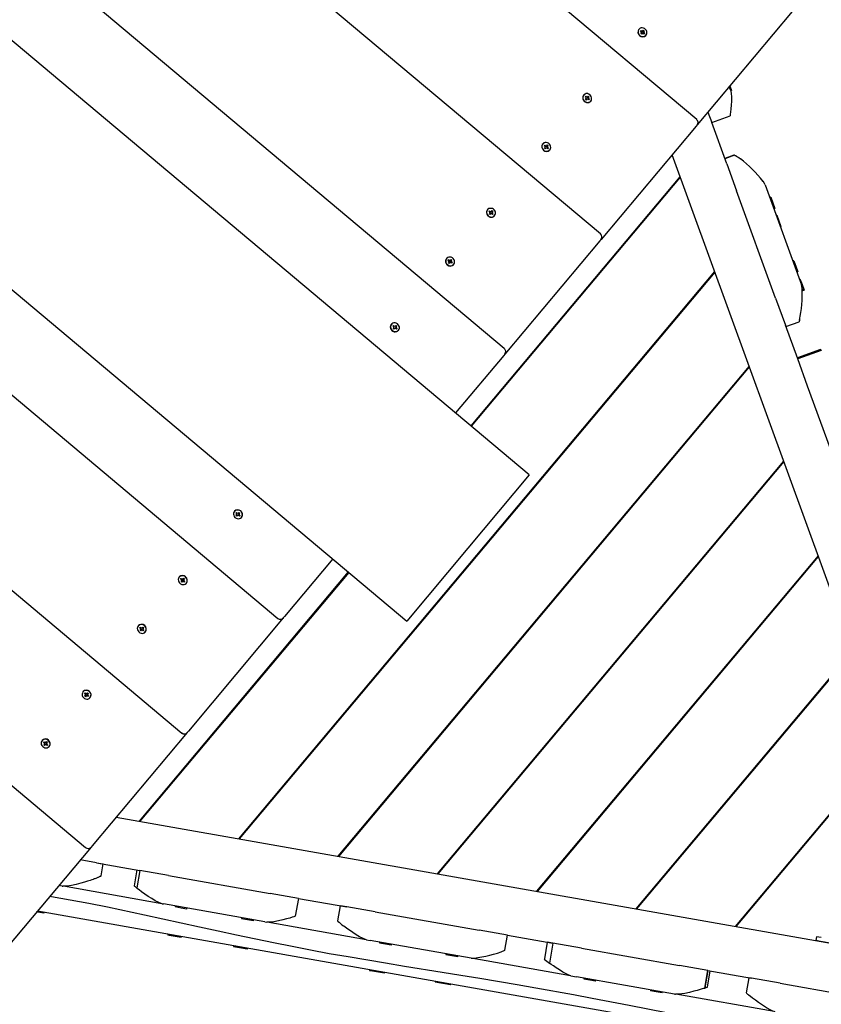
# Model space of a CAD drawing. Units: millimetres. Extents: x 3.1 to 26.1, y 5.4 to 22.1.
# Drawn here: x 9.5 to 10.3, y 11.7 to 12.7 of the extents above; entities that cross this region are included whole.
import ezdxf

# ---------------------------------------------------------------- set-up
doc = ezdxf.new("R2010")
doc.units = ezdxf.units.MM
doc.header["$LTSCALE"] = 140
doc.header["$PDSIZE"] = -1
doc.linetypes.add('SLD-Сплошная', pattern=[0])
doc.styles.get("Standard").update_dxf_attribs({"font": 'isocpeui.ttf'})
doc.dimstyles.new('ISO-25', dxfattribs={"dimtxt": 2.5, "dimasz": 2.5, "dimexe": 1.25, "dimexo": 0.625, "dimtad": 1, "dimtxsty": 'Standard', "dimcen": 2.5, "dimadec": 0, "dimazin": 0, "dimtfac": 1, "dimtmove": 0, "dimatfit": 3, "dimfxl": 1, "dimarcsym": 0})

# ---------------------------------------------------------------- blocks, each defined once
blk = doc.blocks.new('_D_11')
at = {"color": 0, "lineweight": -2, "transparency": 16777216}
for p, q in [((6.1749, 12.624), (6.1749, 5.3771)), ((24.5393, 11.2439), (24.5393, 5.3771)), ((24.221, 5.5171), (6.4932, 5.5171))]:
    blk.add_line(p, q, dxfattribs=at)
at = {"color": 0, "transparency": 16777216}
for points in [[(6.4932, 5.5701), (6.4932, 5.464), (6.1749, 5.5171)], [(24.221, 5.5701), (24.221, 5.464), (24.5393, 5.5171)]]:
    blk.add_solid(points, dxfattribs=at)
at = {"layer": 'Defpoints', "color": 0, "transparency": 16777216}
for p in [(6.1749, 12.624), (24.5393, 11.2439), (6.1749, 5.5171)]:
    blk.add_point(p, dxfattribs=at)
at = {"color": 0, "transparency": 16777216, "insert": (15.3571, 6.3097), "char_height": 0.49389, "attachment_point": 2}
blk.add_mtext('18,36м', dxfattribs=at)
blk = doc.blocks.new('_D_25')
at = {"color": 0, "lineweight": -2, "transparency": 16777216}
for p, q in [((9.019, 19.9304), (26.0793, 19.9304)), ((25.9393, 7.2354), (25.9393, 19.6121)), ((9.417, 6.9171), (26.0793, 6.9171))]:
    blk.add_line(p, q, dxfattribs=at)
at = {"color": 0, "transparency": 16777216}
for points in [[(25.8863, 19.6121), (25.9924, 19.6121), (25.9393, 19.9304)], [(25.8863, 7.2354), (25.9924, 7.2354), (25.9393, 6.9171)]]:
    blk.add_solid(points, dxfattribs=at)
at = {"layer": 'Defpoints', "color": 0, "transparency": 16777216}
for p in [(9.019, 19.9304), (25.9393, 19.9304), (9.417, 6.9171)]:
    blk.add_point(p, dxfattribs=at)
at = {"color": 0, "transparency": 16777216, "insert": (25.1466, 13.4237), "char_height": 0.49389, "attachment_point": 2, "rotation": 90}
blk.add_mtext('13,01м', dxfattribs=at)
blk = doc.blocks.new('*D32')
at = {"color": 0, "lineweight": -2, "transparency": 16777216}
for p, q in [((7.7531, 12.5602), (7.7531, 21.4096)), ((23.0258, 11.2572), (23.0258, 21.4096)), ((8.0714, 21.2696), (22.7075, 21.2696))]:
    blk.add_line(p, q, dxfattribs=at)
at = {"color": 0, "transparency": 16777216}
for points in [[(8.0714, 21.3226), (8.0714, 21.2165), (7.7531, 21.2696)], [(22.7075, 21.3226), (22.7075, 21.2165), (23.0258, 21.2696)]]:
    blk.add_solid(points, dxfattribs=at)
at = {"layer": 'Defpoints', "color": 0, "transparency": 16777216}
for p in [(23.0258, 21.2696), (7.7531, 12.5602), (23.0258, 11.2572)]:
    blk.add_point(p, dxfattribs=at)
at = {"color": 0, "transparency": 16777216, "insert": (15.3895, 21.7659), "char_height": 0.49389, "attachment_point": 5}
blk.add_mtext('15,27м', dxfattribs=at)

msp = doc.modelspace()

# ---------------------------------------------------------------- linework, layer by layer
at = {"color": 7, "linetype": 'SLD-Сплошная', "lineweight": 25}
for p, q in [((10.1584, 12.6341), (8.7856, 13.786)), ((10.0588, 12.5154), (8.686, 13.6672)), ((9.985, 12.2657), (8.4529, 13.5513)), ((9.9591, 12.3966), (8.5864, 13.5485)), ((8.326, 13.4), (9.858, 12.1144)), ((8.3518, 13.269), (9.7246, 12.1171)), ((8.2522, 13.1503), (9.625, 11.9984)), ((8.1526, 13.0316), (9.5254, 11.8797)), ((10.2573, 12.7458), (10.1589, 12.6285)), ((10.0986, 12.7274), (10.0984, 12.7272)), ((10.1001, 12.7256), (10.1007, 12.7263)), ((10.101, 12.7248), (10.1001, 12.7256)), ((10.1005, 12.723), (10.1012, 12.7238)), ((10.1012, 12.7223), (10.1005, 12.723)), ((10.1006, 12.7243), (10.1013, 12.7245)), ((10.1013, 12.7241), (10.1006, 12.7243)), ((10.1007, 12.7263), (10.1016, 12.7255)), ((10.1009, 12.7255), (10.1007, 12.7263)), ((10.1019, 12.7232), (10.1012, 12.7223)), ((10.1019, 12.7253), (10.102, 12.726)), ((10.102, 12.726), (10.1023, 12.7253)), ((10.1025, 12.7227), (10.1022, 12.7234)), ((10.1023, 12.7252), (10.1026, 12.7255)), ((10.1026, 12.7234), (10.1025, 12.7227)), ((10.1026, 12.7255), (10.1033, 12.7264)), ((10.1038, 12.7224), (10.1029, 12.7232)), ((10.1031, 12.7245), (10.1034, 12.7249)), ((10.1032, 12.7246), (10.1039, 12.7244)), ((10.1033, 12.7264), (10.1041, 12.7257)), ((10.1039, 12.7244), (10.1033, 12.7242)), ((10.1041, 12.7257), (10.1034, 12.7249)), ((10.1035, 12.7239), (10.1044, 12.7231)), ((10.1036, 12.7232), (10.1044, 12.7231)), ((10.1044, 12.7231), (10.1038, 12.7224)), ((10.1058, 12.7211), (10.1059, 12.7213)), ((10.1935, 12.6648), (10.1922, 12.6682)), ((10.1927, 12.6687), (10.1944, 12.6641)), ((10.0414, 12.6592), (10.0412, 12.6591)), ((10.0429, 12.6574), (10.0435, 12.6581)), ((10.0435, 12.6581), (10.0444, 12.6573)), ((10.0436, 12.6577), (10.0435, 12.6581)), ((10.0454, 12.6573), (10.0461, 12.6582)), ((10.0461, 12.6582), (10.0469, 12.6575)), ((10.1937, 12.6638), (10.1944, 12.6641)), ((10.0438, 12.6566), (10.0429, 12.6574)), ((10.0432, 12.6548), (10.044, 12.6556)), ((10.044, 12.6541), (10.0432, 12.6548)), ((10.0434, 12.6561), (10.044, 12.6563)), ((10.0441, 12.6559), (10.0434, 12.6561)), ((10.0447, 12.655), (10.044, 12.6541)), ((10.0447, 12.6571), (10.0448, 12.6578)), ((10.0448, 12.6578), (10.0451, 12.6571)), ((10.0453, 12.6545), (10.045, 12.6552)), ((10.0452, 12.6572), (10.0454, 12.6573)), ((10.0454, 12.6552), (10.0453, 12.6545)), ((10.0466, 12.6542), (10.0457, 12.655)), ((10.046, 12.6565), (10.0461, 12.6567)), ((10.046, 12.6564), (10.0467, 12.6562)), ((10.0469, 12.6575), (10.0461, 12.6567)), ((10.0467, 12.6562), (10.0461, 12.656)), ((10.0463, 12.6557), (10.0472, 12.6549)), ((10.0472, 12.6549), (10.0466, 12.6542)), ((10.0468, 12.655), (10.0472, 12.6549)), ((10.0486, 12.6529), (10.0487, 12.6531)), ((10.17, 12.6417), (10.174, 12.6307)), ((10.174, 12.6307), (10.193, 12.6377)), ((10.1589, 12.6285), (10.1577, 12.6271)), ((10.1895, 12.5881), (10.174, 12.6307)), ((10.1577, 12.6271), (10.0593, 12.5097)), ((9.999, 12.6087), (9.9988, 12.6085)), ((10.0005, 12.6068), (10.0011, 12.6075)), ((10.0011, 12.6075), (10.002, 12.6068)), ((10.0012, 12.6068), (10.0011, 12.6075)), ((10.0023, 12.6066), (10.0024, 12.6073)), ((10.0024, 12.6073), (10.0027, 12.6066)), ((10.003, 12.6068), (10.0037, 12.6076)), ((10.0037, 12.6076), (10.0045, 12.607)), ((10.0045, 12.607), (10.0037, 12.6062)), ((10.0014, 12.6061), (10.0005, 12.6068)), ((10.0008, 12.6042), (10.0015, 12.6051)), ((10.0016, 12.6036), (10.0008, 12.6042)), ((10.001, 12.6056), (10.0016, 12.6058)), ((10.0017, 12.6054), (10.001, 12.6056)), ((10.0023, 12.6045), (10.0016, 12.6036)), ((10.0029, 12.604), (10.0026, 12.6046)), ((10.0027, 12.6065), (10.003, 12.6068)), ((10.003, 12.6047), (10.0029, 12.604)), ((10.0042, 12.6037), (10.0033, 12.6045)), ((10.0035, 12.6058), (10.0037, 12.6062)), ((10.0036, 12.6058), (10.0043, 12.6057)), ((10.0043, 12.6057), (10.0037, 12.6055)), ((10.0039, 12.6052), (10.0048, 12.6044)), ((10.004, 12.6044), (10.0048, 12.6044)), ((10.0048, 12.6044), (10.0042, 12.6037)), ((10.0062, 12.6023), (10.0063, 12.6025)), ((10.4176, 11.8152), (10.1329, 12.5975)), ((10.1969, 12.5969), (10.1875, 12.5935)), ((10.1976, 12.5969), (10.1876, 12.5932)), ((10.1895, 12.5881), (10.1997, 12.5599)), ((10.2037, 12.5933), (10.2039, 12.5931)), ((10.1411, 12.5747), (9.9245, 12.3165)), ((10.1413, 12.5741), (9.9249, 12.3162)), ((10.2401, 12.4489), (10.1997, 12.5599)), ((10.2294, 12.5661), (10.267, 12.4628)), ((10.2351, 12.5535), (10.2341, 12.5532)), ((10.2351, 12.5535), (10.2372, 12.5477)), ((10.2372, 12.5477), (10.2393, 12.5418)), ((9.9418, 12.5405), (9.9416, 12.5403)), ((9.9433, 12.5387), (9.9438, 12.5394)), ((9.9442, 12.5379), (9.9433, 12.5387)), ((9.9436, 12.5361), (9.9443, 12.5369)), ((9.9444, 12.5354), (9.9436, 12.5361)), ((9.9438, 12.5394), (9.9448, 12.5386)), ((9.9439, 12.539), (9.9438, 12.5394)), ((9.9438, 12.5374), (9.9444, 12.5376)), ((9.9445, 12.5372), (9.9438, 12.5374)), ((9.9451, 12.5363), (9.9444, 12.5354)), ((9.9451, 12.5384), (9.9452, 12.5391)), ((9.9452, 12.5391), (9.9455, 12.5384)), ((9.9457, 12.5358), (9.9454, 12.5365)), ((9.9456, 12.5385), (9.9458, 12.5386)), ((9.9457, 12.5365), (9.9457, 12.5358)), ((9.9458, 12.5386), (9.9465, 12.5395)), ((9.947, 12.5355), (9.9461, 12.5363)), ((9.9464, 12.5378), (9.9465, 12.538)), ((9.9464, 12.5377), (9.9471, 12.5375)), ((9.9471, 12.5375), (9.9464, 12.5373)), ((9.9465, 12.5395), (9.9472, 12.5388)), ((9.9472, 12.5388), (9.9465, 12.538)), ((9.9467, 12.537), (9.9476, 12.5362)), ((9.9476, 12.5362), (9.947, 12.5355)), ((9.9472, 12.5362), (9.9476, 12.5362)), ((10.2384, 12.5415), (10.2393, 12.5418)), ((9.949, 12.5342), (9.9491, 12.5344)), ((10.2415, 12.5347), (10.2409, 12.5345)), ((10.2415, 12.5347), (10.2436, 12.5289)), ((10.2436, 12.5289), (10.2457, 12.5231)), ((10.2451, 12.5229), (10.2457, 12.5231)), ((10.0581, 12.5083), (9.9596, 12.391)), ((10.0593, 12.5097), (10.0581, 12.5083)), ((9.8993, 12.49), (9.8992, 12.4898)), ((9.9009, 12.4881), (9.9014, 12.4888)), ((9.9018, 12.4873), (9.9009, 12.4881)), ((9.9012, 12.4855), (9.9019, 12.4864)), ((9.902, 12.4849), (9.9012, 12.4855)), ((9.9014, 12.4888), (9.9024, 12.488)), ((9.9016, 12.488), (9.9014, 12.4888)), ((9.9014, 12.4868), (9.902, 12.487)), ((9.9021, 12.4867), (9.9014, 12.4868)), ((9.9027, 12.4857), (9.902, 12.4849)), ((9.9027, 12.4879), (9.9028, 12.4885)), ((9.9028, 12.4885), (9.9031, 12.4879)), ((9.9032, 12.4853), (9.903, 12.4859)), ((9.9031, 12.4877), (9.9034, 12.4881)), ((9.9033, 12.4859), (9.9032, 12.4853)), ((9.9034, 12.4881), (9.9041, 12.4889)), ((9.9046, 12.485), (9.9037, 12.4858)), ((9.9038, 12.4871), (9.9041, 12.4874)), ((9.904, 12.4871), (9.9047, 12.487)), ((9.9047, 12.487), (9.904, 12.4868)), ((9.9041, 12.4889), (9.9048, 12.4883)), ((9.9048, 12.4883), (9.9041, 12.4874)), ((9.9043, 12.4865), (9.9052, 12.4857)), ((9.9044, 12.4857), (9.9052, 12.4857)), ((9.9052, 12.4857), (9.9046, 12.485)), ((10.259, 12.4877), (10.2581, 12.4874)), ((10.259, 12.4877), (10.2611, 12.4819)), ((10.1769, 12.4765), (9.6838, 11.8888)), ((10.1771, 12.4759), (9.6844, 11.8887)), ((9.9065, 12.4836), (9.9067, 12.4838)), ((10.2611, 12.4819), (10.2632, 12.4761)), ((10.2623, 12.4757), (10.2632, 12.4761)), ((10.2654, 12.469), (10.2648, 12.4687)), ((10.2654, 12.469), (10.2676, 12.4631)), ((10.2676, 12.4631), (10.2697, 12.4573)), ((10.2677, 12.4573), (10.2685, 12.4569)), ((10.2678, 12.4589), (10.2685, 12.4569)), ((10.2685, 12.4569), (10.2697, 12.4573)), ((10.2401, 12.4489), (10.2504, 12.4208)), ((10.2508, 12.4195), (10.2646, 12.4245)), ((9.8421, 12.4218), (9.842, 12.4216)), ((9.8436, 12.42), (9.8442, 12.4206)), ((9.8446, 12.4192), (9.8436, 12.42)), ((9.844, 12.4173), (9.8447, 12.4182)), ((9.8448, 12.4167), (9.844, 12.4173)), ((9.8442, 12.4206), (9.8452, 12.4199)), ((9.8443, 12.4203), (9.8442, 12.4206)), ((9.8442, 12.4187), (9.8448, 12.4189)), ((9.8449, 12.4185), (9.8442, 12.4187)), ((9.8455, 12.4176), (9.8448, 12.4167)), ((9.8455, 12.4197), (9.8456, 12.4204)), ((9.8456, 12.4204), (9.8459, 12.4197)), ((9.846, 12.4171), (9.8458, 12.4177)), ((9.846, 12.4197), (9.8461, 12.4199)), ((9.8461, 12.4178), (9.846, 12.4171)), ((9.8461, 12.4199), (9.8469, 12.4207)), ((9.8474, 12.4168), (9.8465, 12.4176)), ((9.8468, 12.4191), (9.8469, 12.4193)), ((9.8468, 12.4189), (9.8475, 12.4188)), ((9.8475, 12.4188), (9.8468, 12.4186)), ((9.8469, 12.4207), (9.8476, 12.4201)), ((9.8476, 12.4201), (9.8469, 12.4193)), ((9.847, 12.4183), (9.848, 12.4175)), ((9.848, 12.4175), (9.8474, 12.4168)), ((9.8476, 12.4175), (9.848, 12.4175)), ((9.8493, 12.4155), (9.8495, 12.4156)), ((10.2631, 12.3859), (10.2504, 12.4208)), ((10.2866, 12.3957), (10.2627, 12.387)), ((10.2875, 12.3948), (10.2631, 12.3859)), ((9.9585, 12.3896), (9.9084, 12.33)), ((9.9596, 12.391), (9.9585, 12.3896)), ((10.2733, 12.3577), (10.2631, 12.3859)), ((10.2126, 12.3783), (9.7867, 11.8707)), ((10.2128, 12.3777), (9.7873, 11.8706)), ((10.3118, 12.2521), (10.2733, 12.3577)), ((10.2484, 12.2801), (9.8896, 11.8525)), ((10.2486, 12.2795), (9.8902, 11.8524)), ((9.985, 12.2657), (9.9215, 12.19)), ((9.6797, 12.2282), (9.6795, 12.228)), ((9.681, 12.2261), (9.6816, 12.2268)), ((9.682, 12.2253), (9.681, 12.2261)), ((9.6814, 12.2261), (9.681, 12.2261)), ((9.6814, 12.2235), (9.6821, 12.2244)), ((9.6821, 12.2229), (9.6814, 12.2235)), ((9.6815, 12.2248), (9.6822, 12.225)), ((9.6822, 12.2247), (9.6815, 12.2248)), ((9.6816, 12.2268), (9.6825, 12.226)), ((9.6822, 12.2245), (9.6821, 12.2244)), ((9.6829, 12.2237), (9.6821, 12.2229)), ((9.6829, 12.2259), (9.683, 12.2265)), ((9.683, 12.2239), (9.6829, 12.2237)), ((9.683, 12.2265), (9.6832, 12.2259)), ((9.6834, 12.2233), (9.6831, 12.2239)), ((9.6835, 12.2239), (9.6834, 12.2233)), ((9.6835, 12.2261), (9.6842, 12.2269)), ((9.6848, 12.223), (9.6838, 12.2238)), ((9.6841, 12.2251), (9.6848, 12.225)), ((9.6842, 12.2269), (9.685, 12.2263)), ((9.6848, 12.225), (9.6842, 12.2248)), ((9.685, 12.2263), (9.6843, 12.2254)), ((9.6844, 12.2245), (9.6854, 12.2237)), ((9.6847, 12.2234), (9.6848, 12.223)), ((9.6854, 12.2237), (9.6848, 12.223)), ((9.6869, 12.2218), (9.687, 12.222)), ((9.9215, 12.19), (9.858, 12.1144)), ((9.7814, 12.1787), (9.7314, 12.119)), ((10.2841, 12.1819), (9.9925, 11.8344)), ((10.2843, 12.1813), (9.9931, 11.8343)), ((9.7975, 12.1652), (9.5809, 11.907)), ((9.7979, 12.1648), (9.5815, 11.9069)), ((9.6225, 12.16), (9.6223, 12.1598)), ((9.6238, 12.158), (9.6244, 12.1586)), ((9.6244, 12.1586), (9.6253, 12.1579)), ((9.6257, 12.1584), (9.626, 12.1577)), ((9.6257, 12.1577), (9.6257, 12.1584)), ((9.6263, 12.1579), (9.627, 12.1587)), ((9.627, 12.1587), (9.6278, 12.1581)), ((9.6247, 12.1572), (9.6238, 12.158)), ((9.6246, 12.1579), (9.6238, 12.158)), ((9.6242, 12.1553), (9.6249, 12.1562)), ((9.6249, 12.1547), (9.6242, 12.1553)), ((9.6243, 12.1567), (9.625, 12.1569)), ((9.625, 12.1565), (9.6243, 12.1567)), ((9.6252, 12.1565), (9.6249, 12.1562)), ((9.6256, 12.1556), (9.6249, 12.1547)), ((9.6259, 12.1559), (9.6256, 12.1556)), ((9.6262, 12.1551), (9.6259, 12.1557)), ((9.6263, 12.1558), (9.6262, 12.1551)), ((9.6276, 12.1548), (9.6266, 12.1556)), ((9.6269, 12.1569), (9.6276, 12.1568)), ((9.6276, 12.1568), (9.627, 12.1566)), ((9.6278, 12.1581), (9.6271, 12.1573)), ((9.6272, 12.1563), (9.6281, 12.1555)), ((9.6274, 12.1556), (9.6276, 12.1548)), ((9.6281, 12.1555), (9.6276, 12.1548)), ((9.6297, 12.1536), (9.6298, 12.1538)), ((9.7302, 12.1176), (9.6318, 12.0003)), ((9.7314, 12.119), (9.7302, 12.1176)), ((9.58, 12.1095), (9.5799, 12.1093)), ((9.5814, 12.1074), (9.582, 12.1081)), ((9.5823, 12.1066), (9.5814, 12.1074)), ((9.5818, 12.1074), (9.5814, 12.1074)), ((9.582, 12.1081), (9.5829, 12.1073)), ((9.5833, 12.1078), (9.5836, 12.1072)), ((9.5833, 12.1072), (9.5833, 12.1078)), ((9.5839, 12.1074), (9.5846, 12.1082)), ((9.5846, 12.1082), (9.5854, 12.1076)), ((9.5854, 12.1076), (9.5847, 12.1067)), ((9.5818, 12.1048), (9.5825, 12.1057)), ((9.5825, 12.1042), (9.5818, 12.1048)), ((9.5819, 12.1061), (9.5826, 12.1063)), ((9.5826, 12.106), (9.5819, 12.1061)), ((9.5826, 12.1058), (9.5825, 12.1057)), ((9.5832, 12.105), (9.5825, 12.1042)), ((9.5834, 12.1052), (9.5832, 12.105)), ((9.5838, 12.1045), (9.5835, 12.1052)), ((9.5839, 12.1052), (9.5838, 12.1045)), ((9.5851, 12.1043), (9.5842, 12.105)), ((9.5845, 12.1064), (9.5852, 12.1062)), ((9.5852, 12.1062), (9.5846, 12.106)), ((9.5848, 12.1057), (9.5857, 12.105)), ((9.5857, 12.105), (9.5851, 12.1043)), ((9.5851, 12.1046), (9.5851, 12.1043)), ((9.5872, 12.1031), (9.5874, 12.1033)), ((10.3199, 12.0837), (10.0955, 11.8162)), ((10.3201, 12.0831), (10.096, 11.8161)), ((9.5228, 12.0413), (9.5227, 12.0411)), ((9.5242, 12.0392), (9.5248, 12.0399)), ((9.5251, 12.0384), (9.5242, 12.0392)), ((9.525, 12.0392), (9.5242, 12.0392)), ((9.5245, 12.0366), (9.5253, 12.0375)), ((9.5253, 12.036), (9.5245, 12.0366)), ((9.5247, 12.0379), (9.5253, 12.0381)), ((9.5254, 12.0378), (9.5247, 12.0379)), ((9.5248, 12.0399), (9.5257, 12.0391)), ((9.5255, 12.0378), (9.5253, 12.0375)), ((9.526, 12.0368), (9.5253, 12.036)), ((9.526, 12.039), (9.5261, 12.0396)), ((9.5263, 12.0372), (9.526, 12.0368)), ((9.5261, 12.0396), (9.5264, 12.039)), ((9.5266, 12.0364), (9.5263, 12.037)), ((9.5267, 12.037), (9.5266, 12.0364)), ((9.5267, 12.0392), (9.5274, 12.04)), ((9.5279, 12.0361), (9.527, 12.0369)), ((9.5273, 12.0382), (9.528, 12.0381)), ((9.5274, 12.04), (9.5282, 12.0394)), ((9.528, 12.0381), (9.5274, 12.0379)), ((9.5282, 12.0394), (9.5275, 12.0385)), ((9.5276, 12.0376), (9.5285, 12.0368)), ((9.5277, 12.0369), (9.5279, 12.0361)), ((9.5285, 12.0368), (9.5279, 12.0361)), ((9.53, 12.0349), (9.5302, 12.0351)), ((9.6306, 11.9989), (9.5322, 11.8816)), ((9.6318, 12.0003), (9.6306, 11.9989)), ((9.4804, 11.9907), (9.4803, 11.9905)), ((9.4818, 11.9887), (9.4824, 11.9894)), ((9.4827, 11.9879), (9.4818, 11.9887)), ((9.4822, 11.9887), (9.4818, 11.9887)), ((9.4821, 11.9861), (9.4828, 11.9869)), ((9.4829, 11.9854), (9.4821, 11.9861)), ((9.4823, 11.9874), (9.4829, 11.9876)), ((9.483, 11.9872), (9.4823, 11.9874)), ((9.4824, 11.9894), (9.4833, 11.9886)), ((9.483, 11.9871), (9.4828, 11.9869)), ((9.4836, 11.9863), (9.4829, 11.9854)), ((9.4836, 11.9884), (9.4837, 11.9891)), ((9.4837, 11.9865), (9.4836, 11.9863)), ((9.4837, 11.9891), (9.484, 11.9884)), ((9.4842, 11.9858), (9.4839, 11.9865)), ((9.4843, 11.9865), (9.4842, 11.9858)), ((9.4843, 11.9886), (9.485, 11.9895)), ((9.4855, 11.9855), (9.4846, 11.9863)), ((9.4849, 11.9877), (9.4856, 11.9875)), ((9.485, 11.9895), (9.4858, 11.9888)), ((9.4858, 11.9888), (9.485, 11.988)), ((9.4856, 11.9875), (9.485, 11.9873)), ((9.4852, 11.987), (9.4861, 11.9862)), ((9.4854, 11.9859), (9.4855, 11.9855)), ((9.4861, 11.9862), (9.4855, 11.9855)), ((10.3556, 11.9855), (10.1984, 11.7981)), ((10.3558, 11.9849), (10.1989, 11.798)), ((9.4876, 11.9844), (9.4878, 11.9846)), ((9.557, 11.9112), (10.3768, 11.7666)), ((9.531, 11.8802), (9.4325, 11.7629)), ((9.5322, 11.8816), (9.531, 11.8802)), ((9.5366, 11.864), (9.5199, 11.867)), ((9.5366, 11.864), (9.5437, 11.8628)), ((9.5366, 11.864), (9.5816, 11.8561)), ((9.5415, 11.8503), (9.5437, 11.8628)), ((9.5785, 11.8566), (9.5756, 11.8402)), ((9.5816, 11.8561), (9.5783, 11.8379)), ((9.6111, 11.8509), (9.5816, 11.8561)), ((9.5325, 11.8465), (9.5325, 11.8465)), ((9.6111, 11.8509), (9.7164, 11.8323)), ((9.5012, 11.8398), (9.4976, 11.8404)), ((9.5012, 11.8398), (9.5019, 11.8397)), ((9.6043, 11.8216), (9.5025, 11.8396)), ((9.746, 11.8271), (9.7164, 11.8323)), ((9.6046, 11.8216), (9.6059, 11.8213)), ((9.7429, 11.8087), (9.7462, 11.8271)), ((9.746, 11.8271), (9.7959, 11.8183)), ((9.476, 11.8128), (9.4746, 11.813)), ((10.3555, 11.6587), (9.4754, 11.8139)), ((9.4821, 11.8117), (9.476, 11.8128)), ((9.4821, 11.8117), (9.4823, 11.8128)), ((9.7112, 11.8028), (9.6059, 11.8213)), ((9.6182, 11.8192), (9.618, 11.8182)), ((9.6242, 11.8171), (9.618, 11.8182)), ((9.6303, 11.816), (9.6242, 11.8171)), ((9.6303, 11.816), (9.6304, 11.817)), ((9.7892, 11.8195), (9.7864, 11.8037)), ((9.7959, 11.8183), (9.7892, 11.8195)), ((9.8255, 11.8131), (9.7959, 11.8183)), ((9.8255, 11.8131), (9.9329, 11.7941)), ((9.6872, 11.807), (9.687, 11.806)), ((9.6931, 11.8049), (9.687, 11.806)), ((9.6992, 11.8039), (9.6931, 11.8049)), ((9.6992, 11.8039), (9.6994, 11.8049)), ((9.7112, 11.8028), (9.713, 11.8025)), ((9.816, 11.7843), (9.7133, 11.8024)), ((9.9624, 11.7889), (9.9329, 11.7941)), ((9.6107, 11.7901), (9.6106, 11.789)), ((9.612, 11.7888), (9.6106, 11.789)), ((9.6122, 11.7899), (9.612, 11.7888)), ((9.6181, 11.7877), (9.612, 11.7888)), ((9.6242, 11.7866), (9.6181, 11.7877)), ((9.6242, 11.7866), (9.6244, 11.7877)), ((9.8164, 11.7842), (9.8203, 11.7835)), ((9.9247, 11.7651), (9.8203, 11.7835)), ((9.83, 11.7818), (9.8298, 11.7808)), ((9.8359, 11.7798), (9.8298, 11.7808)), ((9.9597, 11.7733), (9.9625, 11.7889)), ((9.9624, 11.7889), (10.0095, 11.7806)), ((10.0036, 11.7817), (10.0006, 11.7643)), ((10.0095, 11.7806), (10.0036, 11.7817)), ((10.2824, 11.7874), (10.2817, 11.7834)), ((10.2868, 11.7825), (10.2817, 11.7834)), ((10.2875, 11.7865), (10.2824, 11.7874)), ((10.3213, 11.7764), (10.2868, 11.7825)), ((9.6788, 11.7781), (9.6786, 11.777)), ((9.6806, 11.7767), (9.6786, 11.777)), ((9.6808, 11.7778), (9.6806, 11.7767)), ((9.6867, 11.7756), (9.6806, 11.7767)), ((9.6928, 11.7745), (9.6867, 11.7756)), ((9.6928, 11.7745), (9.693, 11.7756)), ((9.842, 11.7787), (9.8359, 11.7798)), ((9.842, 11.7787), (9.8422, 11.7797)), ((9.9596, 11.7732), (9.9597, 11.7733)), ((10.0095, 11.7806), (10.0059, 11.76)), ((10.0391, 11.7754), (10.0095, 11.7806)), ((10.0391, 11.7754), (10.1406, 11.7575)), ((9.8989, 11.7697), (9.8987, 11.7687)), ((9.9048, 11.7676), (9.8987, 11.7687)), ((9.9109, 11.7665), (9.9048, 11.7676)), ((9.9109, 11.7665), (9.9111, 11.7675)), ((10.0278, 11.747), (9.9249, 11.7651)), ((9.8198, 11.7533), (9.8196, 11.7522)), ((9.8227, 11.7516), (9.8196, 11.7522)), ((9.8229, 11.7527), (9.8227, 11.7516)), ((9.8288, 11.7505), (9.8227, 11.7516)), ((9.8349, 11.7495), (9.8288, 11.7505)), ((9.8349, 11.7495), (9.8351, 11.7506)), ((10.1701, 11.7523), (10.1406, 11.7575)), ((10.167, 11.7342), (10.1701, 11.7523)), ((10.1671, 11.7343), (10.1703, 11.7523)), ((10.1695, 11.7351), (10.1724, 11.7519)), ((10.1701, 11.7523), (10.2153, 11.7443)), ((9.8878, 11.7413), (9.8876, 11.7402)), ((9.8913, 11.7395), (9.8876, 11.7402)), ((9.8915, 11.7406), (9.8913, 11.7395)), ((10.0281, 11.7469), (10.0339, 11.7459)), ((10.1354, 11.728), (10.0339, 11.7459)), ((10.0417, 11.7445), (10.0415, 11.7435)), ((10.0476, 11.7424), (10.0415, 11.7435)), ((10.0537, 11.7414), (10.0476, 11.7424)), ((10.0537, 11.7414), (10.0539, 11.7423)), ((10.2125, 11.7448), (10.2098, 11.7291)), ((10.2153, 11.7443), (10.2125, 11.7448)), ((10.2448, 11.7391), (10.2153, 11.7443)), ((9.8974, 11.7384), (9.8913, 11.7395)), ((9.9035, 11.7374), (9.8974, 11.7384)), ((9.9035, 11.7374), (9.9037, 11.7385)), ((10.1106, 11.7323), (10.1104, 11.7314)), ((10.1166, 11.7303), (10.1104, 11.7314)), ((10.1227, 11.7292), (10.1166, 11.7303)), ((10.1227, 11.7292), (10.1228, 11.7302)), ((10.1695, 11.7351), (10.1695, 11.7351)), ((10.2448, 11.7391), (10.3531, 11.72)), ((10.1354, 11.728), (10.1364, 11.7278)), ((10.2386, 11.7098), (10.1368, 11.7277))]:
    msp.add_line(p, q, dxfattribs=at)
at = {"color": 7, "linetype": 'SLD-Сплошная', "lineweight": 25, "flags": 128}
for points in [[(10.0995, 12.721), (10.1006, 12.7203), (10.1018, 12.7199), (10.103, 12.7198), (10.1042, 12.7201), (10.1053, 12.7206), (10.1061, 12.7215), (10.1067, 12.7226), (10.1069, 12.7237), (10.1068, 12.725), (10.1063, 12.7262), (10.1055, 12.7272), (10.1045, 12.7281), (10.1034, 12.7286), (10.1021, 12.7289), (10.1009, 12.7288), (10.0997, 12.7284), (10.0988, 12.7276), (10.0981, 12.7267), (10.0977, 12.7255), (10.0977, 12.7243), (10.098, 12.7231), (10.0986, 12.722), (10.0995, 12.721)], [(10.0412, 12.6591), (10.0409, 12.6586), (10.0404, 12.6575), (10.0403, 12.6563), (10.0405, 12.655), (10.041, 12.6539), (10.0418, 12.6529), (10.0429, 12.6521), (10.0441, 12.6516), (10.0454, 12.6514), (10.0466, 12.6516), (10.0477, 12.6521), (10.0486, 12.6529), (10.0486, 12.6529)], [(10.0487, 12.6531), (10.0493, 12.6541), (10.0496, 12.6553), (10.0496, 12.6565), (10.0492, 12.6577), (10.0485, 12.6588), (10.0476, 12.6597), (10.0465, 12.6603), (10.0452, 12.6607), (10.044, 12.6607), (10.0428, 12.6603), (10.0418, 12.6597), (10.041, 12.6588), (10.0406, 12.6577), (10.0404, 12.6565), (10.0406, 12.6552), (10.0412, 12.6541), (10.042, 12.653), (10.0431, 12.6523), (10.0443, 12.6518), (10.0455, 12.6516), (10.0467, 12.6518), (10.0478, 12.6523), (10.0487, 12.6531)], [(10.1935, 12.6648), (10.1939, 12.663), (10.1941, 12.6612), (10.1943, 12.657), (10.1943, 12.653), (10.1941, 12.6487), (10.1938, 12.6449), (10.1935, 12.6416), (10.1932, 12.6393), (10.1931, 12.6381), (10.193, 12.6377), (10.193, 12.6377)], [(9.9998, 12.6023), (10.0009, 12.6016), (10.0022, 12.6012), (10.0034, 12.6011), (10.0046, 12.6013), (10.0057, 12.6019), (10.0065, 12.6028), (10.007, 12.6038), (10.0073, 12.605), (10.0071, 12.6063), (10.0067, 12.6074), (10.0059, 12.6085), (10.0049, 12.6093), (10.0037, 12.6099), (10.0025, 12.6102), (10.0013, 12.6101), (10.0001, 12.6096), (9.9992, 12.6089), (9.9985, 12.608), (9.9981, 12.6068), (9.998, 12.6056), (9.9983, 12.6044), (9.999, 12.6032), (9.9998, 12.6023)], [(10.1976, 12.5969), (10.1976, 12.5969), (10.1977, 12.5969), (10.1978, 12.5968), (10.1979, 12.5968), (10.1981, 12.5967), (10.1983, 12.5967), (10.1986, 12.5965), (10.1988, 12.5964), (10.1993, 12.5962), (10.1995, 12.5961), (10.2006, 12.5954), (10.2021, 12.5945), (10.2037, 12.5933)], [(10.2294, 12.5661), (10.2286, 12.5678), (10.2272, 12.5699)], [(9.9416, 12.5403), (9.9412, 12.5399), (9.9408, 12.5388), (9.9407, 12.5375), (9.9409, 12.5363), (9.9414, 12.5351), (9.9422, 12.5341), (9.9433, 12.5334), (9.9445, 12.5329), (9.9457, 12.5327), (9.947, 12.5329), (9.9481, 12.5334), (9.9489, 12.5342), (9.9489, 12.5342)], [(9.9491, 12.5344), (9.9497, 12.5354), (9.95, 12.5365), (9.95, 12.5378), (9.9496, 12.539), (9.9489, 12.5401), (9.948, 12.541), (9.9468, 12.5416), (9.9456, 12.5419), (9.9443, 12.5419), (9.9432, 12.5416), (9.9422, 12.541), (9.9414, 12.54), (9.9409, 12.5389), (9.9408, 12.5377), (9.941, 12.5365), (9.9416, 12.5353), (9.9424, 12.5343), (9.9434, 12.5336), (9.9446, 12.5331), (9.9459, 12.5329), (9.9471, 12.5331), (9.9482, 12.5336), (9.9491, 12.5344)], [(9.9002, 12.4836), (9.9013, 12.4829), (9.9025, 12.4825), (9.9038, 12.4824), (9.905, 12.4826), (9.9061, 12.4832), (9.9069, 12.4841), (9.9074, 12.4851), (9.9076, 12.4863), (9.9075, 12.4875), (9.9071, 12.4887), (9.9063, 12.4898), (9.9053, 12.4906), (9.9041, 12.4912), (9.9029, 12.4914), (9.9016, 12.4913), (9.9005, 12.4909), (9.8995, 12.4902), (9.8989, 12.4892), (9.8985, 12.4881), (9.8984, 12.4869), (9.8987, 12.4857), (9.8993, 12.4845), (9.9002, 12.4836)], [(10.2677, 12.459), (10.2674, 12.4612), (10.267, 12.4628)], [(10.2649, 12.4261), (10.2648, 12.4257), (10.2648, 12.4254), (10.2647, 12.4252), (10.2647, 12.425), (10.2646, 12.4248), (10.2646, 12.4247), (10.2646, 12.4246), (10.2646, 12.4245), (10.2646, 12.4245), (10.2646, 12.4245)], [(9.842, 12.4216), (9.8416, 12.4211), (9.8412, 12.42), (9.841, 12.4188), (9.8412, 12.4176), (9.8418, 12.4164), (9.8426, 12.4154), (9.8437, 12.4146), (9.8449, 12.4141), (9.8461, 12.414), (9.8473, 12.4142), (9.8484, 12.4147), (9.8493, 12.4154), (9.8493, 12.4154)], [(9.8495, 12.4156), (9.8501, 12.4167), (9.8504, 12.4178), (9.8504, 12.4191), (9.85, 12.4203), (9.8493, 12.4214), (9.8484, 12.4223), (9.8472, 12.4229), (9.846, 12.4232), (9.8447, 12.4232), (9.8436, 12.4229), (9.8426, 12.4222), (9.8418, 12.4213), (9.8413, 12.4202), (9.8412, 12.419), (9.8414, 12.4178), (9.8419, 12.4166), (9.8428, 12.4156), (9.8438, 12.4148), (9.845, 12.4143), (9.8463, 12.4142), (9.8475, 12.4144), (9.8486, 12.4149), (9.8495, 12.4156)], [(10.2866, 12.3957), (10.287, 12.3953), (10.2875, 12.3947)], [(9.6869, 12.2218), (9.6875, 12.2228), (9.6878, 12.224), (9.6877, 12.2252), (9.6874, 12.2264), (9.6867, 12.2275), (9.6857, 12.2284), (9.6846, 12.2291), (9.6833, 12.2294), (9.6821, 12.2294), (9.6809, 12.2291), (9.6799, 12.2284), (9.6792, 12.2275), (9.6787, 12.2264), (9.6786, 12.2252), (9.6788, 12.224), (9.6793, 12.2228), (9.6801, 12.2218), (9.6812, 12.221), (9.6824, 12.2205), (9.6836, 12.2204), (9.6849, 12.2205), (9.686, 12.221), (9.6869, 12.2218)], [(9.6288, 12.1601), (9.6277, 12.1608), (9.6265, 12.1612), (9.6252, 12.1613), (9.624, 12.161), (9.6229, 12.1604), (9.6221, 12.1596), (9.6216, 12.1585), (9.6214, 12.1573), (9.6215, 12.1561), (9.6219, 12.1549), (9.6227, 12.1538), (9.6237, 12.153), (9.6249, 12.1524), (9.6261, 12.1522), (9.6274, 12.1523), (9.6285, 12.1527), (9.6295, 12.1534), (9.6301, 12.1544), (9.6305, 12.1555), (9.6306, 12.1567), (9.6303, 12.158), (9.6297, 12.1591), (9.6288, 12.1601)], [(9.5872, 12.1031), (9.5879, 12.1041), (9.5882, 12.1053), (9.5881, 12.1065), (9.5877, 12.1077), (9.5871, 12.1088), (9.5861, 12.1097), (9.585, 12.1104), (9.5837, 12.1107), (9.5825, 12.1107), (9.5813, 12.1103), (9.5803, 12.1097), (9.5795, 12.1088), (9.5791, 12.1077), (9.5789, 12.1065), (9.5792, 12.1052), (9.5797, 12.1041), (9.5805, 12.1031), (9.5816, 12.1023), (9.5828, 12.1018), (9.584, 12.1016), (9.5853, 12.1018), (9.5864, 12.1023), (9.5872, 12.1031)], [(9.5292, 12.0413), (9.5281, 12.042), (9.5268, 12.0425), (9.5256, 12.0425), (9.5244, 12.0423), (9.5233, 12.0417), (9.5225, 12.0409), (9.522, 12.0398), (9.5217, 12.0386), (9.5219, 12.0374), (9.5223, 12.0362), (9.5231, 12.0351), (9.5241, 12.0343), (9.5253, 12.0337), (9.5265, 12.0335), (9.5277, 12.0336), (9.5289, 12.034), (9.5298, 12.0347), (9.5305, 12.0357), (9.5309, 12.0368), (9.531, 12.038), (9.5307, 12.0392), (9.53, 12.0404), (9.5292, 12.0413)], [(9.4876, 11.9844), (9.4882, 11.9854), (9.4885, 11.9866), (9.4885, 11.9878), (9.4881, 11.989), (9.4874, 11.9901), (9.4865, 11.991), (9.4853, 11.9916), (9.4841, 11.992), (9.4829, 11.992), (9.4817, 11.9916), (9.4807, 11.991), (9.4799, 11.9901), (9.4795, 11.989), (9.4793, 11.9878), (9.4795, 11.9865), (9.4801, 11.9854), (9.4809, 11.9843), (9.482, 11.9836), (9.4832, 11.9831), (9.4844, 11.9829), (9.4856, 11.9831), (9.4867, 11.9836), (9.4876, 11.9844)], [(9.5336, 11.8469), (9.5331, 11.8467), (9.5319, 11.8463), (9.53, 11.8456), (9.5274, 11.8448), (9.5242, 11.8438), (9.5204, 11.8428), (9.5157, 11.8416), (9.5106, 11.8406), (9.5063, 11.8399), (9.5019, 11.8397)], [(9.5415, 11.8503), (9.5415, 11.8503), (9.5414, 11.8503), (9.5413, 11.8502), (9.541, 11.8501), (9.5408, 11.8499), (9.5404, 11.8498), (9.54, 11.8496), (9.5395, 11.8493), (9.539, 11.8491), (9.5385, 11.8488), (9.5379, 11.8486), (9.5372, 11.8483), (9.5365, 11.848), (9.5358, 11.8477), (9.5351, 11.8474), (9.5344, 11.8472), (9.5336, 11.8469)], [(9.5784, 11.8379), (9.5778, 11.8383), (9.5771, 11.839), (9.5765, 11.8394), (9.5761, 11.8398), (9.5758, 11.84), (9.5757, 11.8401), (9.5756, 11.8402), (9.5756, 11.8402)], [(9.6046, 11.8216), (9.6029, 11.8221), (9.6012, 11.8228), (9.5975, 11.8247), (9.594, 11.8268), (9.5901, 11.8292), (9.5867, 11.8316), (9.5834, 11.8339), (9.5809, 11.8358), (9.5793, 11.8371), (9.5785, 11.8378), (9.5784, 11.8379)], [(10.3293, 11.673), (10.3212, 11.6743), (10.3017, 11.6774), (10.2822, 11.6806), (10.2433, 11.6872), (10.2239, 11.6907), (10.1852, 11.6977), (10.1658, 11.7013), (10.1272, 11.7086), (10.1079, 11.7123), (10.0886, 11.716), (10.05, 11.7233), (10.0307, 11.727), (9.9919, 11.734), (9.9725, 11.7374), (9.9336, 11.744), (9.9141, 11.7471), (9.8946, 11.7503), (9.8556, 11.7566), (9.8361, 11.7598), (9.7972, 11.7664), (9.7778, 11.7698), (9.7585, 11.7734), (9.7392, 11.7771), (9.72, 11.7809), (9.6817, 11.7889), (9.6626, 11.7931), (9.6435, 11.7972), (9.6054, 11.8057), (9.5863, 11.8098), (9.548, 11.818), (9.5287, 11.8218), (9.5094, 11.8254), (9.4899, 11.8287), (9.4881, 11.829)], [(9.7427, 11.8086), (9.7423, 11.8085), (9.7411, 11.8081), (9.7393, 11.8075), (9.7368, 11.8067), (9.7336, 11.8058), (9.7298, 11.8049), (9.7252, 11.8038), (9.7202, 11.8029), (9.7172, 11.8025), (9.7141, 11.8024), (9.713, 11.8025)], [(9.8164, 11.7842), (9.8146, 11.7847), (9.813, 11.7854), (9.8092, 11.7874), (9.8058, 11.7894), (9.8021, 11.7917), (9.7988, 11.794), (9.7961, 11.7959), (9.794, 11.7975), (9.7929, 11.7983), (9.7925, 11.7986)], [(9.9247, 11.7651), (9.926, 11.765), (9.9277, 11.7651)], [(10.0281, 11.7469), (10.026, 11.7475), (10.024, 11.7485), (10.0199, 11.7506), (10.0162, 11.7529), (10.0128, 11.7551), (10.01, 11.7571), (10.0078, 11.7586), (10.0064, 11.7596), (10.0059, 11.76)], [(10.1669, 11.7342), (10.1668, 11.7342), (10.1658, 11.7338), (10.1642, 11.7333), (10.162, 11.7326), (10.159, 11.7317), (10.1555, 11.7308), (10.1511, 11.7297), (10.1463, 11.7287), (10.1429, 11.7281), (10.1394, 11.7277), (10.1364, 11.7278)], [(10.1667, 11.7341), (10.1664, 11.734), (10.166, 11.7339), (10.1658, 11.7338), (10.1656, 11.7338), (10.1655, 11.7337), (10.1655, 11.7337)], [(10.2396, 11.7096), (10.2373, 11.7104), (10.2352, 11.7114), (10.2307, 11.7138), (10.2265, 11.7165), (10.2226, 11.7191), (10.2192, 11.7215), (10.2163, 11.7237), (10.214, 11.7255), (10.2128, 11.7265), (10.2122, 11.727)]]:
    msp.add_lwpolyline(points, dxfattribs=at)
at = {"color": 7, "linetype": 'SLD-Сплошная', "lineweight": 25}
for centre, radius, start, end in [((10.1021, 12.7245), 0.00458, 142.8294, 232.7981), ((10.1024, 12.7242), 0.00458, 227.2019, 317.1706), ((10.1005, 12.7242), 0.000783, 22.572, 50.1285), ((10.1007, 12.7242), 0.000611, 320.1819, 352.7587), ((10.1021, 12.7261), 0.000783, 229.8715, 257.428), ((10.1024, 12.7228), 0.000611, 107.2413, 139.8181), ((10.1021, 12.7259), 0.000611, 287.2413, 319.8181), ((10.1024, 12.7226), 0.000783, 49.8715, 77.428), ((10.1038, 12.7245), 0.000611, 140.1819, 172.7587), ((10.104, 12.7245), 0.000783, 202.572, 230.1285), ((10.0433, 12.656), 0.000783, 22.572, 50.1285), ((10.0435, 12.656), 0.000611, 320.1819, 352.7587), ((10.0449, 12.6579), 0.000783, 229.8715, 257.428), ((10.0452, 12.6546), 0.000611, 107.2413, 139.8181), ((10.0449, 12.6577), 0.000611, 287.2413, 319.8181), ((10.0452, 12.6544), 0.000783, 49.8715, 77.428), ((10.0466, 12.6563), 0.000611, 140.1819, 172.7587), ((10.0468, 12.6563), 0.000783, 202.572, 230.1285), ((10.1558, 12.631), 0.004, 320, 50), ((10.0025, 12.6057), 0.00458, 142.8294, 232.7981), ((10.0028, 12.6055), 0.00458, 227.2019, 317.1706), ((10.0009, 12.6055), 0.000783, 22.572, 50.1285), ((10.0011, 12.6055), 0.000611, 320.1819, 352.7587), ((10.0025, 12.6074), 0.000783, 229.8715, 257.428), ((10.0028, 12.6041), 0.000611, 107.2413, 139.8181), ((10.0025, 12.6072), 0.000611, 287.2413, 319.8181), ((10.0028, 12.6039), 0.000783, 49.8715, 77.428), ((10.0042, 12.6058), 0.000611, 140.1819, 172.7587), ((10.0044, 12.6058), 0.000783, 202.572, 230.1285), ((10.1973, 12.5959), 0.00106, 70.7221, 108.6641), ((10.1252, 12.4911), 0.1288, 37.7046, 52.4574), ((9.9437, 12.5373), 0.000783, 22.572, 50.1285), ((9.9439, 12.5373), 0.000611, 320.1819, 352.7587), ((9.9453, 12.5392), 0.000783, 229.8715, 257.428), ((9.9456, 12.5359), 0.000611, 107.2413, 139.8181), ((9.9453, 12.539), 0.000611, 287.2413, 319.8181), ((9.9456, 12.5357), 0.000783, 49.8715, 77.428), ((9.947, 12.5376), 0.000611, 140.1819, 172.7587), ((9.9472, 12.5376), 0.000783, 202.572, 230.1285), ((10.0562, 12.5123), 0.004, 320, 50), ((9.9028, 12.487), 0.00458, 142.8294, 232.7981), ((9.9013, 12.4867), 0.000783, 22.572, 50.1285), ((9.9015, 12.4868), 0.000611, 320.1819, 352.7587), ((9.9029, 12.4886), 0.000783, 229.8715, 257.428), ((9.9032, 12.4853), 0.000611, 107.2413, 139.8181), ((9.9029, 12.4885), 0.000611, 287.2413, 319.8181), ((9.9032, 12.4852), 0.000783, 49.8715, 77.428), ((9.9046, 12.487), 0.000611, 140.1819, 172.7587), ((9.9048, 12.4871), 0.000783, 202.572, 230.1285), ((9.9032, 12.4867), 0.00458, 227.2019, 317.1706), ((10.1381, 12.4532), 0.1297, 347.8983, 2.5322), ((10.1844, 12.4439), 0.0825, 347.8341, 348.4131), ((9.8441, 12.4186), 0.000783, 22.572, 50.1285), ((9.8442, 12.4186), 0.000611, 320.1819, 352.7587), ((9.8457, 12.4205), 0.000783, 229.8715, 257.428), ((9.846, 12.4172), 0.000611, 107.2413, 139.8181), ((9.8457, 12.4203), 0.000611, 287.2413, 319.8181), ((9.846, 12.417), 0.000783, 49.8715, 77.428), ((9.8474, 12.4189), 0.000611, 140.1819, 172.7587), ((9.8475, 12.4189), 0.000783, 202.572, 230.1285), ((9.9566, 12.3936), 0.004, 320, 50), ((9.6831, 12.2248), 0.00481, 324.4316, 135.5684), ((9.6815, 12.2247), 0.000783, 22.572, 50.1285), ((9.6816, 12.2248), 0.000611, 320.1819, 352.7587), ((9.683, 12.2266), 0.000783, 229.8715, 257.428), ((9.6833, 12.2233), 0.000611, 107.2413, 139.8181), ((9.683, 12.2265), 0.000611, 287.2413, 319.8181), ((9.6833, 12.2232), 0.000783, 49.8715, 77.428), ((9.6847, 12.225), 0.000611, 140.1819, 172.7587), ((9.6849, 12.2251), 0.000783, 202.572, 230.1285), ((9.6258, 12.1569), 0.00458, 47.2019, 137.1706), ((9.6262, 12.1566), 0.00458, 322.8294, 52.7981), ((9.6242, 12.1566), 0.000783, 22.572, 50.1285), ((9.6244, 12.1566), 0.000611, 320.1819, 352.7587), ((9.6258, 12.1585), 0.000783, 229.8715, 257.428), ((9.6261, 12.1552), 0.000611, 107.2413, 139.8181), ((9.6258, 12.1583), 0.000611, 287.2413, 319.8181), ((9.6261, 12.155), 0.000783, 49.8715, 77.428), ((9.6275, 12.1569), 0.000611, 140.1819, 172.7587), ((9.6277, 12.1569), 0.000783, 202.572, 230.1285), ((9.7272, 12.1202), 0.004, 230, 320), ((9.5835, 12.1061), 0.00481, 324.4316, 135.5684), ((9.5834, 12.1079), 0.000783, 229.8715, 257.428), ((9.5834, 12.1078), 0.000611, 287.2413, 319.8181), ((9.5818, 12.106), 0.000783, 22.572, 50.1285), ((9.582, 12.106), 0.000611, 320.1819, 352.7587), ((9.5837, 12.1046), 0.000611, 107.2413, 139.8181), ((9.5837, 12.1045), 0.000783, 49.8715, 77.428), ((9.5851, 12.1063), 0.000611, 140.1819, 172.7587), ((9.5853, 12.1063), 0.000783, 202.572, 230.1285), ((9.5262, 12.0382), 0.00458, 47.2019, 137.1706), ((9.5246, 12.0378), 0.000783, 22.572, 50.1285), ((9.5248, 12.0379), 0.000611, 320.1819, 352.7587), ((9.5262, 12.0397), 0.000783, 229.8715, 257.428), ((9.5265, 12.0364), 0.000611, 107.2413, 139.8181), ((9.5262, 12.0396), 0.000611, 287.2413, 319.8181), ((9.5265, 12.0363), 0.000783, 49.8715, 77.428), ((9.5279, 12.0381), 0.000611, 140.1819, 172.7587), ((9.5281, 12.0382), 0.000783, 202.572, 230.1285), ((9.5265, 12.0379), 0.00458, 322.8294, 52.7981), ((9.6276, 12.0015), 0.004, 230, 320), ((9.4839, 11.9874), 0.00481, 324.4316, 135.5684), ((9.4822, 11.9873), 0.000783, 22.572, 50.1285), ((9.4824, 11.9873), 0.000611, 320.1819, 352.7587), ((9.4838, 11.9892), 0.000783, 229.8715, 257.428), ((9.4841, 11.9859), 0.000611, 107.2413, 139.8181), ((9.4838, 11.989), 0.000611, 287.2413, 319.8181), ((9.4841, 11.9857), 0.000783, 49.8715, 77.428), ((9.4855, 11.9876), 0.000611, 140.1819, 172.7587), ((9.4857, 11.9876), 0.000783, 202.572, 230.1285), ((9.5279, 11.8828), 0.004, 230, 320), ((9.6659, 11.9448), 0.1382, 233.3751, 234.0197), ((9.701, 11.9305), 0.1288, 288.8816, 288.9789), ((9.8632, 11.8902), 0.1157, 228.4204, 232.331), ((9.9123, 11.8922), 0.128, 276.9396, 291.7123), ((10.0877, 11.8688), 0.1361, 230.1712, 233.0445), ((10.1308, 11.838), 0.1099, 289.2075, 290.6031), ((10.2721, 11.7986), 0.0934, 228.1465, 230.136)]:
    msp.add_arc(centre, radius, start, end, dxfattribs=at)
for centre, major_axis, ratio, start_param, end_param in [((10.1006, 12.7243), (0.00205, 0.00334), 0.113928, 4.751975, 4.842933), ((10.102, 12.726), (0.00155, 0.00291), 0.073012, 4.385581, 4.519441), ((10.102, 12.726), (0.00287, 0.00292), 0.159416, 4.512402, 4.644315), ((10.1025, 12.7227), (0.00293, 0.0026), 0.113928, 1.440252, 1.531211), ((10.1039, 12.7244), (0.00238, 0.00333), 0.159416, 1.638871, 1.770784), ((10.1039, 12.7244), (0.0026, 0.00203), 0.073012, 1.763744, 1.897604), ((10.0434, 12.6561), (0.00205, 0.00334), 0.113928, 4.751975, 4.842933), ((10.0448, 12.6578), (0.00155, 0.00291), 0.073012, 4.454811, 4.519441), ((10.0448, 12.6578), (0.00287, 0.00292), 0.159416, 4.58131, 4.644315), ((10.0453, 12.6545), (0.00293, 0.0026), 0.113928, 1.440252, 1.531211), ((10.0467, 12.6562), (0.00238, 0.00333), 0.159416, 1.638871, 1.701875), ((10.0467, 12.6562), (0.0026, 0.00203), 0.073012, 1.763744, 1.828374), ((10.001, 12.6056), (0.00205, 0.00334), 0.113928, 4.751975, 4.842933), ((10.0024, 12.6073), (0.00155, 0.00291), 0.073012, 4.385581, 4.519441), ((10.0024, 12.6073), (0.00287, 0.00292), 0.159416, 4.512402, 4.644315), ((10.0029, 12.604), (0.00293, 0.0026), 0.113928, 1.440252, 1.531211), ((10.0043, 12.6057), (0.00238, 0.00333), 0.159416, 1.638871, 1.770784), ((10.0043, 12.6057), (0.0026, 0.00203), 0.073012, 1.763744, 1.897604), ((9.9438, 12.5374), (0.00205, 0.00334), 0.113928, 4.751975, 4.842933), ((9.9452, 12.5391), (0.00155, 0.00291), 0.073012, 4.454811, 4.519441), ((9.9452, 12.5391), (0.00287, 0.00292), 0.159416, 4.58131, 4.644315), ((9.9457, 12.5358), (0.00293, 0.0026), 0.113928, 1.440252, 1.531211), ((9.9471, 12.5375), (0.00238, 0.00333), 0.159416, 1.638871, 1.701875), ((9.9471, 12.5375), (0.0026, 0.00203), 0.073012, 1.763744, 1.828374), ((9.9014, 12.4868), (0.00205, 0.00334), 0.113928, 4.751975, 4.842933), ((9.9028, 12.4885), (0.00155, 0.00291), 0.073012, 4.385581, 4.519441), ((9.9028, 12.4885), (0.00287, 0.00292), 0.159416, 4.512402, 4.644315), ((9.9032, 12.4853), (0.00293, 0.0026), 0.113928, 1.440252, 1.531211), ((9.9047, 12.487), (0.00238, 0.00333), 0.159416, 1.638871, 1.770784), ((9.9047, 12.487), (0.0026, 0.00203), 0.073012, 1.763744, 1.897604), ((9.8442, 12.4187), (0.00205, 0.00334), 0.113928, 4.751975, 4.842933), ((9.8456, 12.4204), (0.00155, 0.00291), 0.073012, 4.454811, 4.519441), ((9.8456, 12.4204), (0.00287, 0.00292), 0.159416, 4.58131, 4.644315), ((9.846, 12.4171), (0.00293, 0.0026), 0.113928, 1.440252, 1.531211), ((9.8475, 12.4188), (0.00238, 0.00333), 0.159416, 1.638871, 1.701875), ((9.8475, 12.4188), (0.0026, 0.00203), 0.073012, 1.763744, 1.828374), ((9.6815, 12.2248), (0.0026, 0.00203), 0.073012, 4.905337, 4.969967), ((9.6815, 12.2248), (0.00238, 0.00333), 0.159416, 4.780463, 4.843468), ((9.683, 12.2265), (0.00293, 0.0026), 0.113928, 4.581845, 4.672803), ((9.6834, 12.2233), (0.00287, 0.00292), 0.159416, 1.439718, 1.502722), ((9.6834, 12.2233), (0.00155, 0.00291), 0.073012, 1.313218, 1.377849), ((9.6848, 12.225), (0.00205, 0.00334), 0.113928, 1.610382, 1.70134), ((9.6243, 12.1567), (0.0026, 0.00203), 0.073012, 4.905337, 5.039197), ((9.6243, 12.1567), (0.00238, 0.00333), 0.159416, 4.780463, 4.912376), ((9.6257, 12.1584), (0.00293, 0.0026), 0.113928, 4.581845, 4.672803), ((9.6262, 12.1551), (0.00287, 0.00292), 0.159416, 1.370809, 1.502722), ((9.6262, 12.1551), (0.00155, 0.00291), 0.073012, 1.243989, 1.377849), ((9.6276, 12.1568), (0.00205, 0.00334), 0.113928, 1.610382, 1.70134), ((9.5833, 12.1078), (0.00293, 0.0026), 0.113928, 4.581845, 4.672803), ((9.5819, 12.1061), (0.0026, 0.00203), 0.073012, 4.905337, 4.969967), ((9.5819, 12.1061), (0.00238, 0.00333), 0.159416, 4.780463, 4.843468), ((9.5838, 12.1045), (0.00287, 0.00292), 0.159416, 1.439718, 1.502722), ((9.5838, 12.1045), (0.00155, 0.00291), 0.073012, 1.313218, 1.377849), ((9.5852, 12.1062), (0.00205, 0.00334), 0.113928, 1.610382, 1.70134), ((9.5247, 12.0379), (0.0026, 0.00203), 0.073012, 4.905337, 5.039197), ((9.5247, 12.0379), (0.00238, 0.00333), 0.159416, 4.780463, 4.912376), ((9.5261, 12.0396), (0.00293, 0.0026), 0.113928, 4.581845, 4.672803), ((9.5266, 12.0364), (0.00287, 0.00292), 0.159416, 1.370809, 1.502722), ((9.5266, 12.0364), (0.00155, 0.00291), 0.073012, 1.243989, 1.377849), ((9.528, 12.0381), (0.00205, 0.00334), 0.113928, 1.610382, 1.70134), ((9.4823, 11.9874), (0.0026, 0.00203), 0.073012, 4.905337, 4.969967), ((9.4823, 11.9874), (0.00238, 0.00333), 0.159416, 4.780463, 4.843468), ((9.4837, 11.9891), (0.00293, 0.0026), 0.113928, 4.581845, 4.672803), ((9.4842, 11.9858), (0.00287, 0.00292), 0.159416, 1.439718, 1.502722), ((9.4842, 11.9858), (0.00155, 0.00291), 0.073012, 1.313218, 1.377849), ((9.4856, 11.9875), (0.00205, 0.00334), 0.113928, 1.610382, 1.70134)]:
    msp.add_ellipse(centre, major_axis=major_axis, ratio=ratio, start_param=start_param, end_param=end_param, dxfattribs=at)

# ---------------------------------------------------------------- dimensions: what is measured, and where the dimension line sits
dim = msp.add_linear_dim(base=(23.0258, 21.2696), p1=(7.7531, 12.5602), p2=(23.0258, 11.2572), dimstyle='ISO-25', override={"dimtxt": 0.493889, "dimasz": 0.318327, "dimexe": 0.14, "dimexo": 0, "dimgap": 0.2, "dimzin": 1, "dimpost": 'м', "dimtdec": 3, "dimtzin": 1})
dim.commit()
dim.dimension.update_dxf_attribs({"geometry": '*D32', "text_midpoint": (15.3895, 21.7659)})
at = {"color": 251, "true_color": 0x636466}
dim = msp.add_linear_dim(base=(25.9393, 19.9304), p1=(9.417, 6.9171), p2=(9.019, 19.9304), angle=90, dimstyle='ISO-25', override={"dimtxt": 0.493889, "dimasz": 0.318327, "dimexe": 0.14, "dimexo": 0, "dimgap": 0.2, "dimzin": 1, "dimpost": 'м', "dimtdec": 3, "dimtzin": 1}, dxfattribs=at)
dim.commit()
dim.dimension.update_dxf_attribs({"geometry": '_D_25', "text_midpoint": (25.9393, 13.4237), "dimtype": 160})
dim = msp.add_linear_dim(base=(6.1749, 5.5171), p1=(24.5393, 11.2439), p2=(6.1749, 12.624), dimstyle='ISO-25', override={"dimtxt": 0.493889, "dimasz": 0.318327, "dimexe": 0.14, "dimexo": 0, "dimgap": 0.2, "dimzin": 1, "dimpost": 'м', "dimtdec": 3, "dimtzin": 1}, dxfattribs=at)
dim.commit()
dim.dimension.update_dxf_attribs({"geometry": '_D_11', "text_midpoint": (15.3571, 5.5171), "dimtype": 160})

doc.saveas('drawing.dxf')
